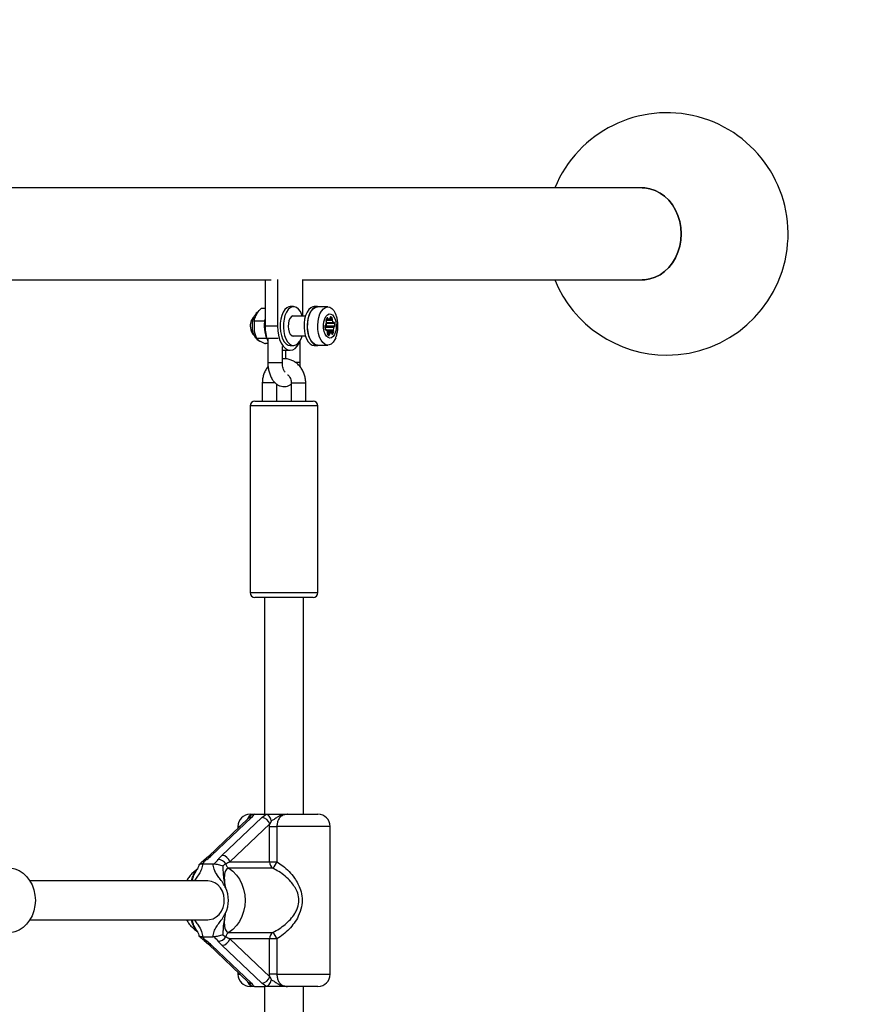
# Model space of a CAD drawing. Units: millimetres. Extents: x 1108 to 7254, y 1607 to 5447.
# Drawn here: x 5459 to 5808, y 3609 to 4015 of the extents above; entities that cross this region are included whole.
import ezdxf

# ---------------------------------------------------------------- set-up
doc = ezdxf.new("R2010")
doc.units = ezdxf.units.MM
doc.header["$LTSCALE"] = 20

msp = doc.modelspace()

# ---------------------------------------------------------------- linework, layer by layer
at = {"color": 7, "linetype": 'Continuous', "lineweight": 25}
for p, q in [((5715.45, 3946.03), (5309.34, 3946.03)), ((5439.27, 3908.03), (5562.51, 3908.03)), ((5559.95, 3908.03), (5559.95, 3889.03)), ((5565.06, 3908.27), (5565.06, 3889.03)), ((5575.54, 3893.03), (5575.54, 3908.27)), ((5575.54, 3908.03), (5715.45, 3908.03)), ((5571.67, 3897.03), (5570.3, 3897.03)), ((5581.54, 3897.03), (5580.18, 3897.03)), ((5585.8, 3896.93), (5581.54, 3896.93)), ((5559.95, 3896.31), (5558.26, 3896.31)), ((5576.55, 3893.03), (5570.99, 3893.03)), ((5586.76, 3892.44), (5587.58, 3892.44)), ((5586.97, 3892.83), (5587.01, 3892.83)), ((5555.43, 3891.09), (5555.42, 3887.45)), ((5559.55, 3891.09), (5555.43, 3891.09)), ((5559.55, 3891.09), (5559.95, 3891.56)), ((5559.55, 3891.09), (5559.72, 3890.45)), ((5565.06, 3889.03), (5559.95, 3889.03)), ((5584.8, 3889.3), (5584.86, 3889.3)), ((5584.81, 3889.3), (5584.84, 3889.3)), ((5584.85, 3888.57), (5588.26, 3888.57)), ((5588.45, 3888.77), (5585.04, 3888.77)), ((5585.05, 3891.38), (5587.62, 3891.38)), ((5585.18, 3891.82), (5587.64, 3891.82)), ((5585.21, 3891.9), (5586.19, 3891.9)), ((5585.22, 3891.91), (5586.06, 3891.91)), ((5585.23, 3890.25), (5588.57, 3890.25)), ((5585.25, 3890.49), (5588.02, 3890.49)), ((5585.25, 3890.42), (5588.15, 3890.42)), ((5585.31, 3889.17), (5588.72, 3889.17)), ((5585.37, 3892.16), (5585.87, 3892.16)), ((5570.99, 3885.03), (5576.55, 3885.03)), ((5585.12, 3887.58), (5584.77, 3887.58)), ((5584.81, 3887.54), (5585.01, 3887.54)), ((5585.27, 3887.47), (5588.05, 3887.47)), ((5585.49, 3887.07), (5588.15, 3887.07)), ((5585.59, 3885.94), (5586.65, 3885.94)), ((5587.15, 3886.16), (5585.62, 3886.16)), ((5585.67, 3886.45), (5588.21, 3886.45)), ((5585.67, 3885.57), (5586.51, 3885.57)), ((5587.55, 3885.69), (5587.75, 3885.69)), ((5560.51, 3883.81), (5556.39, 3883.81)), ((5556.39, 3883.81), (5557.78, 3882.78)), ((5561.08, 3881.75), (5560.17, 3881.75)), ((5560.51, 3884.16), (5560.51, 3883.81)), ((5561.08, 3883.88), (5561.08, 3874.03)), ((5567.08, 3874.03), (5567.08, 3880.63)), ((5570.3, 3881.03), (5571.67, 3881.03)), ((5574.42, 3874.03), (5574.42, 3882.84)), ((5580.18, 3881.03), (5581.54, 3881.03)), ((5581.54, 3881.13), (5585.8, 3881.13)), ((5567.08, 3879.03), (5570.3, 3879.03)), ((5568.42, 3879.03), (5568.42, 3875.47)), ((5561.08, 3874.03), (5562.51, 3874.03)), ((5562.51, 3874.03), (5567.08, 3874.03)), ((5574.42, 3874.03), (5572.5, 3874.03)), ((5558.79, 3865.53), (5558.79, 3858.03)), ((5564.14, 3865.53), (5558.79, 3865.53)), ((5564.79, 3858.03), (5564.79, 3865.02)), ((5570.71, 3865.53), (5570.71, 3858.03)), ((5576.71, 3858.03), (5576.71, 3865.53)), ((5553.75, 3856.03), (5553.75, 3779.03)), ((5579.67, 3856.03), (5553.75, 3856.03)), ((5555.75, 3858.03), (5577.97, 3858.03)), ((5577.97, 3858.03), (5579.75, 3858.03)), ((5581.75, 3856.03), (5579.67, 3856.03)), ((5581.75, 3779.03), (5581.75, 3856.03)), ((5553.75, 3779.03), (5579.67, 3779.03)), ((5579.67, 3779.03), (5581.75, 3779.03)), ((5577.97, 3777.03), (5555.75, 3777.03)), ((5559.75, 3777.03), (5559.75, 3687.53)), ((5575.75, 3687.53), (5575.75, 3777.03)), ((5579.75, 3777.03), (5577.97, 3777.03)), ((5552.95, 3685.74), (5536.53, 3670.07)), ((5554.32, 3686.25), (5537.89, 3670.58)), ((5542.15, 3670.58), (5558.58, 3686.25)), ((5553.75, 3687.53), (5554.68, 3687.53)), ((5555.33, 3687.52), (5554.32, 3686.25)), ((5555.59, 3687.53), (5555.33, 3687.52)), ((5555.57, 3687.53), (5555.56, 3687.53)), ((5555.59, 3687.53), (5559.99, 3687.53)), ((5558.58, 3686.25), (5560.22, 3687.52)), ((5560.22, 3687.52), (5559.99, 3687.53)), ((5569.16, 3687.53), (5581.75, 3687.53)), ((5561.83, 3683.57), (5545.41, 3667.9)), ((5548.75, 3682.53), (5548.75, 3681.73)), ((5549.59, 3682.53), (5548.75, 3682.53)), ((5561.8, 3682.53), (5561.83, 3683.57)), ((5561.8, 3667.9), (5561.8, 3682.53)), ((5561.8, 3682.53), (5564.81, 3682.53)), ((5562.54, 3684.82), (5561.83, 3683.57)), ((5564.81, 3682.53), (5564.81, 3667.9)), ((5586.75, 3682.53), (5564.81, 3682.53)), ((5586.75, 3621.53), (5586.75, 3682.53)), ((5536.53, 3670.07), (5534.75, 3668.56)), ((5533.88, 3667.04), (5534.15, 3667.03)), ((5534.15, 3667.03), (5538.45, 3667.03)), ((5538.45, 3667.03), (5538.74, 3667.04)), ((5563.15, 3665.25), (5544.95, 3665.25)), ((5545.41, 3667.9), (5561.8, 3667.9)), ((5561.8, 3667.9), (5564.81, 3667.9)), ((5536.3, 3660.03), (5462.91, 3660.03)), ((5462.91, 3644.03), (5536.3, 3644.03)), ((5534.15, 3637.03), (5533.88, 3637.02)), ((5534.15, 3637.03), (5538.45, 3637.03)), ((5538.74, 3637.02), (5538.45, 3637.03)), ((5542.5, 3637.85), (5543.71, 3637.03)), ((5544.95, 3638.81), (5563.15, 3638.81)), ((5534.75, 3635.51), (5536.53, 3633.99)), ((5536.53, 3634), (5552.95, 3618.33)), ((5537.89, 3633.48), (5554.32, 3617.81)), ((5558.58, 3617.81), (5542.15, 3633.48)), ((5561.8, 3636.17), (5545.41, 3636.17)), ((5545.41, 3636.17), (5561.83, 3620.5)), ((5561.8, 3621.53), (5561.8, 3636.17)), ((5564.81, 3636.17), (5561.8, 3636.17)), ((5564.81, 3636.17), (5564.81, 3621.53)), ((5548.75, 3622.34), (5548.75, 3621.53)), ((5548.75, 3621.53), (5549.59, 3621.53)), ((5561.83, 3620.5), (5561.8, 3621.53)), ((5564.81, 3621.53), (5561.8, 3621.53)), ((5561.83, 3620.5), (5562.54, 3619.25)), ((5564.81, 3621.53), (5586.75, 3621.53)), ((5554.68, 3616.53), (5553.75, 3616.53)), ((5555.33, 3616.55), (5555.59, 3616.53)), ((5555.56, 3616.53), (5555.57, 3616.53)), ((5555.59, 3616.53), (5559.99, 3616.53)), ((5560.22, 3616.55), (5558.58, 3617.81)), ((5559.75, 3616.53), (5559.75, 3437.53)), ((5559.99, 3616.53), (5560.22, 3616.55)), ((5581.75, 3616.53), (5569.16, 3616.53)), ((5575.75, 3437.53), (5575.75, 3616.53))]:
    msp.add_line(p, q, dxfattribs=at)
at = {"color": 7, "linetype": 'Continuous', "lineweight": 25, "flags": 128}
for points in [[(5715.45, 3946.03), (5716.55, 3945.99), (5718.74, 3945.64), (5720.87, 3944.94), (5722.89, 3943.9), (5724.78, 3942.55), (5726.49, 3940.92), (5728, 3939.02), (5729.27, 3936.9), (5730.29, 3934.6), (5731.03, 3932.16), (5731.48, 3929.62), (5731.63, 3927.03), (5731.48, 3924.45), (5731.03, 3921.91), (5730.29, 3919.46), (5729.27, 3917.16), (5728, 3915.04), (5726.49, 3913.15), (5724.78, 3911.51), (5722.89, 3910.16), (5720.87, 3909.13), (5718.74, 3908.43), (5716.55, 3908.08), (5715.45, 3908.03)], [(5731.63, 3927.03), (5731.48, 3929.62), (5731.03, 3932.16), (5730.29, 3934.6), (5729.27, 3936.9), (5728, 3939.02), (5726.49, 3940.92), (5724.78, 3942.55), (5722.89, 3943.9), (5720.87, 3944.94), (5718.74, 3945.64), (5716.55, 3945.99), (5715.45, 3946.03)], [(5715.45, 3908.03), (5716.55, 3908.08), (5718.74, 3908.43), (5720.87, 3909.13), (5722.89, 3910.16), (5724.78, 3911.51), (5726.49, 3913.15), (5728, 3915.04), (5729.27, 3917.16), (5730.29, 3919.46), (5731.03, 3921.91), (5731.48, 3924.45), (5731.63, 3927.03)], [(5570.3, 3897.03), (5569.76, 3896.96), (5568.88, 3896.56), (5568.06, 3895.8), (5567.35, 3894.72), (5566.78, 3893.38), (5566.37, 3891.83), (5566.15, 3890.15), (5566.12, 3888.42), (5566.29, 3886.72), (5566.64, 3885.13), (5567.17, 3883.72), (5567.84, 3882.56), (5568.63, 3881.7), (5569.49, 3881.18), (5570.3, 3881.03)], [(5575.3, 3893.03), (5575.08, 3893.67), (5574.48, 3894.96), (5573.75, 3895.98), (5572.92, 3896.67), (5572.03, 3897), (5571.12, 3896.96), (5570.24, 3896.56), (5569.43, 3895.8), (5568.72, 3894.72), (5568.14, 3893.38), (5567.74, 3891.83), (5567.51, 3890.15), (5567.48, 3888.42), (5567.65, 3886.72), (5568, 3885.13), (5568.53, 3883.72), (5569.2, 3882.56), (5569.99, 3881.7), (5570.85, 3881.18), (5571.76, 3881.03), (5572.66, 3881.26), (5573.51, 3881.85), (5574.28, 3882.77), (5574.92, 3883.99), (5575.3, 3885.03)], [(5580.18, 3897.03), (5579.64, 3896.96), (5578.76, 3896.56), (5577.94, 3895.8), (5577.23, 3894.72), (5576.66, 3893.38), (5576.25, 3891.83), (5576.03, 3890.15), (5576, 3888.42), (5576.17, 3886.72), (5576.52, 3885.13), (5577.05, 3883.72), (5577.72, 3882.56), (5578.5, 3881.7), (5579.37, 3881.18), (5580.18, 3881.03)], [(5582.21, 3896.93), (5581.91, 3897), (5581, 3896.96), (5580.12, 3896.56), (5579.3, 3895.8), (5578.59, 3894.72), (5578.02, 3893.38), (5577.62, 3891.83), (5577.39, 3890.15), (5577.36, 3888.42), (5577.53, 3886.72), (5577.88, 3885.13), (5578.41, 3883.72), (5579.08, 3882.56), (5579.87, 3881.7), (5580.73, 3881.18), (5581.64, 3881.03), (5582.21, 3881.13)], [(5577.47, 3887.58), (5577.41, 3889.29), (5577.53, 3890.98), (5577.84, 3892.58), (5578.33, 3894.01), (5578.97, 3895.22), (5579.72, 3896.13), (5580.57, 3896.71), (5581.45, 3896.93), (5581.54, 3896.93)], [(5581.73, 3887.58), (5581.66, 3889.29), (5581.79, 3890.98), (5582.1, 3892.58), (5582.59, 3894.01), (5583.23, 3895.22), (5583.98, 3896.13), (5584.82, 3896.71), (5585.71, 3896.93), (5586.6, 3896.78), (5587.46, 3896.27), (5588.24, 3895.42), (5588.9, 3894.28), (5589.17, 3893.62)], [(5572.34, 3893.03), (5572.08, 3893.16), (5571.42, 3893.21), (5570.79, 3892.89), (5570.23, 3892.22), (5569.8, 3891.28), (5569.54, 3890.13), (5569.47, 3888.89), (5569.59, 3887.66), (5569.89, 3886.55), (5570.35, 3885.66), (5570.93, 3885.07), (5571.58, 3884.84), (5572.23, 3884.97), (5572.34, 3885.03)], [(5584.08, 3888.12), (5584.04, 3889.48), (5584.2, 3890.8), (5584.54, 3892), (5585.04, 3892.97), (5585.66, 3893.66), (5586.35, 3894), (5587.06, 3893.97), (5587.75, 3893.58), (5588.35, 3892.85), (5588.83, 3891.83), (5589.14, 3890.61), (5589.27, 3889.27), (5589.21, 3887.92), (5588.96, 3886.64), (5588.53, 3885.55), (5587.97, 3884.71), (5587.31, 3884.19), (5586.6, 3884.03), (5585.9, 3884.25), (5585.25, 3884.81), (5584.7, 3885.7), (5584.3, 3886.82), (5584.08, 3888.12)], [(5585.87, 3892.16), (5585.85, 3892.24), (5585.82, 3892.3), (5585.78, 3892.35), (5585.74, 3892.39), (5585.69, 3892.41), (5585.65, 3892.41), (5585.6, 3892.4), (5585.56, 3892.37)], [(5587.01, 3892.83), (5586.96, 3892.83), (5586.92, 3892.81), (5586.87, 3892.78), (5586.84, 3892.73), (5586.8, 3892.66), (5586.78, 3892.59), (5586.76, 3892.51), (5586.75, 3892.42)], [(5565.06, 3889.03), (5565.16, 3887.08), (5565.46, 3885.21), (5565.94, 3883.48), (5566.6, 3881.96), (5567.39, 3880.72), (5568.3, 3879.79), (5569.28, 3879.22), (5570.3, 3879.03), (5571.33, 3879.22), (5572.31, 3879.79), (5573.21, 3880.72), (5574.01, 3881.96), (5574.61, 3883.34)], [(5584.84, 3889.3), (5584.8, 3889.3), (5584.75, 3889.28), (5584.71, 3889.24), (5584.67, 3889.19), (5584.64, 3889.13), (5584.62, 3889.06), (5584.6, 3888.98), (5584.59, 3888.89)], [(5585.1, 3888.77), (5585.11, 3888.77), (5585.15, 3888.78), (5585.19, 3888.82), (5585.23, 3888.87), (5585.26, 3888.93), (5585.29, 3889.01), (5585.3, 3889.09), (5585.31, 3889.17)], [(5588.57, 3890.25), (5588.54, 3890.33), (5588.51, 3890.39), (5588.47, 3890.44), (5588.43, 3890.48), (5588.39, 3890.5), (5588.34, 3890.5), (5588.3, 3890.49), (5588.25, 3890.46)], [(5588.47, 3888.76), (5588.51, 3888.77), (5588.56, 3888.78), (5588.6, 3888.82), (5588.64, 3888.87), (5588.67, 3888.93), (5588.69, 3889.01), (5588.71, 3889.09), (5588.72, 3889.17)], [(5581.54, 3881.13), (5581.19, 3881.16), (5580.31, 3881.49), (5579.49, 3882.18), (5578.76, 3883.18), (5578.17, 3884.46), (5577.73, 3885.95), (5577.47, 3887.58)], [(5589.08, 3884.21), (5588.72, 3883.42), (5588.01, 3882.35), (5587.21, 3881.6), (5586.34, 3881.2), (5585.45, 3881.16), (5584.57, 3881.49), (5583.75, 3882.18), (5583.02, 3883.18), (5582.43, 3884.46), (5581.99, 3885.95), (5581.73, 3887.58)], [(5584.7, 3887.75), (5584.73, 3887.67), (5584.76, 3887.61), (5584.79, 3887.55), (5584.84, 3887.52), (5584.88, 3887.5), (5584.93, 3887.49), (5584.97, 3887.51), (5585.01, 3887.54)], [(5586.26, 3885.16), (5586.31, 3885.17), (5586.35, 3885.19), (5586.4, 3885.22), (5586.43, 3885.27), (5586.46, 3885.33), (5586.49, 3885.41), (5586.51, 3885.49), (5586.51, 3885.57)], [(5587.44, 3885.9), (5587.46, 3885.83), (5587.49, 3885.76), (5587.53, 3885.71), (5587.57, 3885.68), (5587.62, 3885.65), (5587.66, 3885.65), (5587.71, 3885.66), (5587.75, 3885.69)], [(5454.26, 3665.51), (5454.83, 3665.46), (5456.67, 3665.06), (5458.43, 3664.31), (5460.07, 3663.24), (5461.53, 3661.86), (5462.79, 3660.23), (5463.8, 3658.38), (5464.54, 3656.36), (5465, 3654.23), (5465.15, 3652.03), (5465, 3649.84), (5464.54, 3647.7), (5463.8, 3645.68), (5462.79, 3643.83), (5461.53, 3642.2), (5460.07, 3640.83), (5458.43, 3639.75), (5456.67, 3639.01), (5454.83, 3638.6), (5454.26, 3638.55)], [(5544.95, 3665.25), (5546.61, 3664.01), (5548.09, 3662.48), (5549.34, 3660.71), (5550.35, 3658.72), (5551.09, 3656.58), (5551.54, 3654.34), (5551.7, 3652.03), (5551.54, 3649.73), (5551.09, 3647.48), (5550.35, 3645.34), (5549.34, 3643.36), (5548.09, 3641.58), (5546.61, 3640.05), (5544.95, 3638.81)], [(5536.3, 3644.03), (5537.04, 3644.08), (5538.48, 3644.45), (5539.81, 3645.18), (5540.99, 3646.22), (5541.94, 3647.54), (5542.63, 3649.07), (5543.02, 3650.74), (5543.1, 3652.47), (5542.87, 3654.17), (5542.32, 3655.78), (5541.49, 3657.21), (5540.42, 3658.4), (5539.16, 3659.29), (5537.77, 3659.85), (5536.3, 3660.03)]]:
    msp.add_lwpolyline(points, dxfattribs=at)
at = {"color": 7, "linetype": 'Continuous', "lineweight": 25}
for centre, radius, start, end in [((5753.72, 3947.03), 1500, 0, 90), ((5725.72, 3927.03), 50, 270, 157.6663), ((5725.72, 3927.03), 50, 202.3337, 270), ((5558.73, 3889.3), 4.9, 134.2746, 191.826), ((5586.21, 3892.41), 0.543, 319.1503, 1.3179), ((5586.82, 3891.93), 0.924, 33.9996, 78.1006), ((5586.97, 3892.07), 0.72, 339.9326, 31.2331), ((5572.81, 3889.03), 13.22, 166.9575, 205.4783), ((5576.19, 3888.79), 16.24, 179.1315, 201.4914), ((5588.66, 3888.71), 4.08, 177.473, 193.6926), ((5588.17, 3887.4), 3.52, 160.6419, 172.738), ((5584.83, 3889.53), 0.229, 273.8937, 350.8788), ((5585.09, 3888.53), 0.24, 100.4101, 169.8869), ((5585.77, 3891.37), 0.72, 159.9326, 211.2331), ((5581.53, 3890.71), 3.73, 340.9166, 358.1278), ((5586.89, 3891.04), 1.89, 134.9059, 162.1383), ((5584.61, 3890.64), 0.647, 355.3784, 32.7711), ((5579.85, 3888.95), 5.47, 2.3109, 11.7455), ((5586.17, 3892.19), 0.302, 185.6894, 249.1016), ((5586.19, 3892.59), 0.688, 259.6208, 309.3437), ((5588.4, 3891.57), 0.798, 161.4739, 193.8698), ((5590.01, 3891.92), 2.45, 192.7387, 215.5888), ((5588.15, 3890.57), 0.149, 209.1778, 313.9843), ((5591.78, 3887.35), 3.73, 160.9166, 178.1278), ((5588.48, 3888.54), 0.229, 93.8937, 170.8788), ((5583.33, 3888.96), 5.39, 2.2692, 13.8362), ((5557.9, 3888.27), 3.97, 179.5494, 230.1702), ((5585.12, 3887.43), 0.149, 29.1778, 133.9843), ((5583.26, 3886.08), 2.45, 12.7387, 35.5888), ((5586.3, 3885.93), 0.72, 159.9326, 211.2331), ((5584.87, 3886.43), 0.798, 341.4739, 13.8698), ((5586.45, 3886.07), 0.924, 213.9996, 258.1006), ((5587.06, 3885.59), 0.543, 139.1503, 181.3179), ((5587.17, 3885.43), 0.729, 83.6816, 135.4932), ((5587.14, 3885.87), 0.302, 5.6894, 69.1016), ((5586.42, 3887.03), 1.89, 314.9059, 342.1383), ((5588.7, 3887.42), 0.647, 175.3784, 212.7711), ((5587.54, 3886.7), 0.72, 339.9326, 31.2331), ((5555.75, 3856.03), 2, 90, 180), ((5579.75, 3856.03), 2, 0, 90), ((5555.75, 3779.03), 2, 180, 270), ((5579.75, 3779.03), 2, 270, 0), ((5553.75, 3682.53), 5, 90, 180), ((5554.26, 3684.33), 1.93, 88.274, 132.8198), ((5558.34, 3682.65), 3.61, 14.7757, 86.2767), ((5581.75, 3682.53), 5, 0, 90), ((5537.83, 3668.66), 1.93, 88.2751, 132.779), ((5541.92, 3666.98), 3.61, 14.7757, 86.2767), ((5535.7, 3667.27), 1.6, 83.7536, 126.487), ((5540.67, 3665.41), 3.45, 28.1411, 91.7552), ((5546.58, 3667.71), 2.94, 193.1712, 236.4787), ((5564.9, 3667.82), 3.1, 178.4479, 235.5875), ((5555.9, 3671.68), 9.68, 318.4391, 337.0268), ((5533.36, 3652.03), 11.46, 332.6433, 27.3567), ((5540.67, 3638.65), 3.45, 268.2448, 331.8589), ((5546.58, 3636.36), 2.94, 123.5213, 166.8288), ((5564.9, 3636.25), 3.1, 124.4125, 181.5521), ((5555.9, 3632.39), 9.68, 22.9732, 41.5609), ((5535.7, 3636.79), 1.59, 232.9142, 276.2647), ((5537.83, 3635.41), 1.93, 227.221, 271.7249), ((5541.92, 3637.09), 3.61, 273.7233, 345.2243), ((5553.75, 3621.53), 5, 180, 270), ((5558.34, 3621.42), 3.61, 273.7233, 345.2243), ((5581.75, 3621.53), 5, 270, 0), ((5554.26, 3619.74), 1.93, 227.1802, 271.726)]:
    msp.add_arc(centre, radius, start, end, dxfattribs=at)
for centre, major_axis, ratio, start_param, end_param in [((5532.78, 3670.58), (7.9, 5.38), 0.33551, 4.879053, 5.169926), ((5547.26, 3670.58), (7.9, 5.38), 0.33551, 2.028334, 2.319207), ((5547.96, 3667.9), (6.78, 2.84), 0.14195, 1.897207, 2.18808), ((5547.96, 3636.17), (6.78, -2.84), 0.14195, 4.095105, 4.385979), ((5532.78, 3633.48), (7.9, -5.38), 0.33551, 1.113259, 1.404132), ((5547.26, 3633.48), (7.9, -5.38), 0.33551, 3.963978, 4.254852)]:
    msp.add_ellipse(centre, major_axis=major_axis, ratio=ratio, start_param=start_param, end_param=end_param, dxfattribs=at)
for points, knots in [([(5557.25, 3895.02), (5557.19, 3894.99), (5556.82, 3894.81), (5556.26, 3894.26), (5555.59, 3893.39), (5555.06, 3892.28), (5554.7, 3890.98), (5554.52, 3889.57), (5554.55, 3888.12), (5554.78, 3886.7), (5555.22, 3885.41), (5555.71, 3884.46), (5556.12, 3884.04), (5556.24, 3883.91)], [0, 0, 0, 0, 0.017331, 0.104714, 0.197862, 0.299787, 0.408449, 0.517424, 0.626035, 0.735969, 0.84919, 0.954965, 1, 1, 1, 1]), ([(5555.43, 3891.09), (5555.48, 3891.31), (5555.65, 3892.16), (5556.05, 3893.05), (5556.35, 3893.7)], [0, 0, 0, 0, 0.2575513, 1, 1, 1, 1]), ([(5556.35, 3893.7), (5556.49, 3893.94), (5556.99, 3894.82), (5557.72, 3895.68), (5558.26, 3896.31)], [0, 0, 0, 0, 0.268634, 1, 1, 1, 1]), ([(5589.07, 3884.23), (5589.12, 3884.35), (5589.41, 3884.96), (5589.71, 3886.2), (5589.97, 3887.9), (5590, 3889.66), (5589.8, 3891.41), (5589.53, 3892.73), (5589.23, 3893.4), (5589.16, 3893.56)], [0, 0, 0, 0, 0.042973, 0.221002, 0.40039, 0.579286, 0.759843, 0.944741, 1, 1, 1, 1]), ([(5555.42, 3887.45), (5555.43, 3887.37), (5555.6, 3886.14), (5556.01, 3884.93), (5556.39, 3883.81)], [0, 0, 0, 0, 0.070215, 1, 1, 1, 1]), ([(5556.5, 3883.62), (5556.55, 3883.57), (5556.83, 3883.25), (5557.39, 3882.88), (5557.96, 3882.71), (5558.18, 3882.64)], [0, 0, 0, 0, 0.108769, 0.644512, 1, 1, 1, 1]), ([(5557.78, 3882.78), (5557.83, 3882.76), (5558.17, 3882.57), (5558.92, 3882.22), (5559.75, 3881.91), (5560.17, 3881.75)], [0, 0, 0, 0, 0.0700769, 0.5307777, 1, 1, 1, 1]), ([(5561.13, 3884.03), (5561.13, 3884.03), (5561.11, 3884.03), (5561.59, 3884.03), (5562.2, 3884.03), (5562.51, 3884.03)], [0, 0, 0, 0, 0.229521, 0.614761, 1, 1, 1, 1]), ([(5562.51, 3884.03), (5562.86, 3884.03), (5563.57, 3884.03), (5564.61, 3884.03), (5565.14, 3884.03), (5565.31, 3884.03)], [0, 0, 0, 0, 0.398949, 0.797898, 1, 1, 1, 1]), ([(5561.19, 3872.32), (5561.09, 3872.21), (5560.6, 3871.68), (5559.95, 3870.54), (5559.27, 3868.94), (5558.86, 3867.24), (5558.81, 3866.09), (5558.79, 3865.53)], [0, 0, 0, 0, 0.064157, 0.299215, 0.53648, 0.775537, 1, 1, 1, 1]), ([(5561.08, 3874.03), (5561.08, 3873.72), (5561.1, 3872.81), (5561.28, 3871.32), (5561.67, 3869.64), (5562.27, 3868.05), (5563.05, 3866.69), (5563.98, 3865.6), (5565, 3864.79), (5566.11, 3864.26), (5567.32, 3864), (5568.56, 3864.05), (5569.73, 3864.38), (5570.39, 3864.8), (5570.71, 3865)], [0, 0, 0, 0, 0.051347, 0.1467, 0.243201, 0.341804, 0.443453, 0.532057, 0.614526, 0.692615, 0.768538, 0.849675, 0.927889, 1, 1, 1, 1]), ([(5576.71, 3865.53), (5576.7, 3865.89), (5576.67, 3866.84), (5576.39, 3868.38), (5575.8, 3870.07), (5574.93, 3871.62), (5573.82, 3872.97), (5572.51, 3874.07), (5571.04, 3874.9), (5569.47, 3875.39), (5568.13, 3875.59), (5567.34, 3875.49), (5567.08, 3875.47)], [0, 0, 0, 0, 0.065708, 0.1771, 0.288865, 0.40071, 0.512318, 0.623256, 0.733086, 0.841544, 0.948664, 1, 1, 1, 1]), ([(5568.19, 3869.93), (5568.19, 3869.92), (5568.23, 3869.9), (5568.07, 3870.03), (5567.81, 3870.44), (5567.51, 3871.13), (5567.26, 3872.04), (5567.1, 3873.04), (5567.09, 3873.73), (5567.08, 3874.03)], [0, 0, 0, 0, 0.027111, 0.189712, 0.346301, 0.508215, 0.678662, 0.856779, 1, 1, 1, 1]), ([(5574.3, 3872.3), (5574.34, 3872.62), (5574.41, 3873.19), (5574.41, 3873.77), (5574.42, 3874.03)], [0, 0, 0, 0, 0.553215, 1, 1, 1, 1]), ([(5569.25, 3868.94), (5569.27, 3868.93), (5569.5, 3868.79), (5569.92, 3868.28), (5570.39, 3867.42), (5570.67, 3866.45), (5570.7, 3865.81), (5570.71, 3865.53)], [0, 0, 0, 0, 0.02863, 0.279847, 0.546614, 0.807044, 1, 1, 1, 1]), ([(5570.76, 3865.53), (5570.76, 3865.53), (5570.74, 3865.53), (5571.23, 3865.53), (5572.09, 3865.53), (5573.22, 3865.53), (5574.42, 3865.53), (5575.53, 3865.53), (5576.02, 3865.53), (5576.26, 3865.53)], [0, 0, 0, 0, 0.0919145, 0.2432621, 0.3946097, 0.5459573, 0.6973048, 0.8486524, 1, 1, 1, 1]), ([(5576.26, 3865.53), (5576.45, 3865.53), (5576.72, 3865.53), (5576.67, 3865.53), (5576.65, 3865.53)], [0, 0, 0, 0, 0.712099, 1, 1, 1, 1]), ([(5552.84, 3685.63), (5552.98, 3685.96), (5553.29, 3686.72), (5553.96, 3687.4), (5554.42, 3687.49), (5554.68, 3687.53)], [0, 0, 0, 0, 0.248748, 0.584076, 1, 1, 1, 1]), ([(5553.43, 3686.34), (5553.43, 3686.33), (5553.3, 3686.13), (5553.19, 3685.98), (5552.99, 3685.78), (5552.94, 3685.74)], [0, 0, 0, 0, 0.041698, 0.765646, 1, 1, 1, 1]), ([(5555.33, 3687.52), (5555.03, 3687.45), (5554.43, 3687.32), (5553.78, 3686.86), (5553.55, 3686.45), (5553.47, 3686.32)], [0, 0, 0, 0, 0.398727, 0.797326, 1, 1, 1, 1]), ([(5553.54, 3686.34), (5553.58, 3686.45), (5553.79, 3687.07), (5554.21, 3687.46), (5554.57, 3687.53), (5554.66, 3687.53), (5554.68, 3687.53), (5554.68, 3687.53)], [0, 0, 0, 0, 0.141594, 0.777178, 0.960641, 0.996314, 1, 1, 1, 1]), ([(5554.68, 3687.53), (5554.68, 3687.53), (5554.69, 3687.53), (5554.77, 3687.53), (5554.93, 3687.53), (5555.11, 3687.53), (5555.21, 3687.53)], [0, 0, 0, 0, 0.007465, 0.087998, 0.489997, 1, 1, 1, 1]), ([(5559.99, 3687.53), (5560.42, 3687.53), (5561.34, 3687.53), (5563.16, 3687.53), (5565.47, 3687.53), (5567.43, 3687.53), (5568.74, 3687.53), (5569.09, 3687.53), (5569.15, 3687.53), (5569.16, 3687.53)], [0, 0, 0, 0, 0.180269, 0.387023, 0.595084, 0.893228, 0.980825, 0.998373, 1, 1, 1, 1]), ([(5562.54, 3684.82), (5562.54, 3684.82), (5562.53, 3684.87), (5562.44, 3685.26), (5562.18, 3685.94), (5561.63, 3686.75), (5560.95, 3687.33), (5560.46, 3687.45), (5560.22, 3687.52)], [0, 0, 0, 0, 0.004047, 0.037178, 0.285334, 0.5252, 0.762562, 1, 1, 1, 1]), ([(5569.16, 3687.53), (5569.15, 3687.53), (5568.54, 3687.53), (5567.35, 3687.42), (5565.74, 3686.78), (5564.34, 3685.88), (5563.27, 3685.19), (5562.7, 3684.9), (5562.54, 3684.82)], [0, 0, 0, 0, 0.002232, 0.267074, 0.52052, 0.721751, 0.923099, 1, 1, 1, 1]), ([(5569.16, 3687.53), (5569.14, 3687.53), (5568.58, 3687.53), (5567.59, 3687.39), (5566.36, 3686.66), (5565.49, 3685.54), (5564.92, 3684.12), (5564.85, 3683.06), (5564.81, 3682.53)], [0, 0, 0, 0, 0.007316, 0.258633, 0.467109, 0.652262, 0.827455, 1, 1, 1, 1]), ([(5532.12, 3664.99), (5531.84, 3664.81), (5531, 3664.26), (5529.74, 3663.11), (5528.45, 3661.64), (5527.8, 3660.54), (5527.5, 3660.03)], [0, 0, 0, 0, 0.1469775, 0.4458444, 0.7463233, 1, 1, 1, 1]), ([(5529.63, 3660.03), (5529.72, 3660.4), (5529.96, 3661.4), (5530.5, 3662.88), (5531.25, 3664.18), (5531.81, 3664.89), (5532.1, 3664.99), (5532.12, 3664.99)], [0, 0, 0, 0, 0.1782876, 0.4845351, 0.7451297, 0.9878055, 1, 1, 1, 1]), ([(5534.15, 3667.03), (5534.14, 3666.88), (5534.05, 3665.95), (5533.57, 3664.33), (5532.45, 3662.45), (5531.39, 3661.13), (5530.83, 3660.29), (5530.66, 3660.03)], [0, 0, 0, 0, 0.056507, 0.338807, 0.610473, 0.883956, 1, 1, 1, 1]), ([(5532.62, 3666.62), (5532.57, 3666.4), (5532.44, 3665.78), (5532.12, 3665.12), (5531.84, 3664.71), (5531.76, 3664.6)], [0, 0, 0, 0, 0.3007729, 0.8155694, 1, 1, 1, 1]), ([(5532.65, 3666.61), (5532.69, 3666.7), (5532.75, 3666.87), (5533.17, 3667.04), (5533.64, 3667.04), (5533.88, 3667.04)], [0, 0, 0, 0, 0.3322882, 0.6654739, 1, 1, 1, 1]), ([(5534.75, 3668.56), (5534.74, 3668.55), (5534.38, 3668.27), (5533.62, 3667.69), (5533.02, 3667.08), (5532.75, 3666.8)], [0, 0, 0, 0, 0.009486, 0.553605, 1, 1, 1, 1]), ([(5535.87, 3668.86), (5535.85, 3668.85), (5535.28, 3668.41), (5534.53, 3667.8), (5534.02, 3667.21), (5533.88, 3667.04)], [0, 0, 0, 0, 0.026491, 0.727787, 1, 1, 1, 1]), ([(5543.54, 3657.3), (5543.54, 3657.31), (5543.47, 3657.46), (5543.25, 3657.94), (5542.61, 3659.15), (5541.57, 3660.63), (5540.09, 3662.54), (5538.84, 3664.57), (5538.56, 3666.33), (5538.45, 3667.03)], [0, 0, 0, 0, 0.0026125, 0.0453456, 0.1406137, 0.370138, 0.5413312, 0.8152282, 1, 1, 1, 1]), ([(5538.74, 3667.04), (5538.95, 3667.21), (5539.69, 3667.81), (5540.2, 3668.42), (5540.56, 3668.86)], [0, 0, 0, 0, 0.27223, 1, 1, 1, 1]), ([(5538.74, 3667.04), (5539.05, 3667.04), (5539.66, 3667.04), (5540.67, 3666.86), (5541.64, 3666.6), (5542.23, 3666.36), (5542.5, 3666.22), (5542.5, 3666.22)], [0, 0, 0, 0, 0.234549, 0.468158, 0.726843, 0.996855, 1, 1, 1, 1]), ([(5543.71, 3667.04), (5543.7, 3667.03), (5543.3, 3666.85), (5542.89, 3666.53), (5542.5, 3666.22)], [0, 0, 0, 0, 0.044012, 1, 1, 1, 1]), ([(5542.5, 3666.22), (5542.5, 3666.17), (5542.53, 3665.34), (5542.58, 3664.01), (5542.72, 3661.64), (5543.09, 3659.58), (5543.39, 3658.09), (5543.49, 3657.53), (5543.53, 3657.36), (5543.54, 3657.31), (5543.54, 3657.3)], [0, 0, 0, 0, 0.016164, 0.288687, 0.514725, 0.82388, 0.944355, 0.985565, 0.996708, 1, 1, 1, 1]), ([(5544.95, 3665.25), (5544.69, 3665.2), (5544.17, 3665.09), (5543.55, 3664.21), (5543.15, 3662.87), (5543.06, 3661.15), (5543.23, 3659.24), (5543.44, 3657.95), (5543.54, 3657.3)], [0, 0, 0, 0, 0.142943, 0.288736, 0.445293, 0.629278, 0.812745, 1, 1, 1, 1]), ([(5563.15, 3638.81), (5564.04, 3639.29), (5565.84, 3640.24), (5568.27, 3642.07), (5570.44, 3644.14), (5572.01, 3646.19), (5573.05, 3648.1), (5573.79, 3650.14), (5574.04, 3652.81), (5573.29, 3655.56), (5572.04, 3657.83), (5570.4, 3659.95), (5568.26, 3662.02), (5565.76, 3663.88), (5563.96, 3664.82), (5563.15, 3665.25)], [0, 0, 0, 0, 0.084303, 0.168742, 0.253198, 0.337552, 0.387626, 0.437588, 0.520576, 0.604096, 0.672256, 0.740591, 0.831956, 0.923263, 1, 1, 1, 1]), ([(5564.81, 3667.9), (5565.63, 3667.38), (5567.43, 3666.24), (5569.88, 3663.98), (5571.96, 3661.49), (5573.52, 3658.94), (5574.71, 3656.19), (5575.4, 3652.93), (5575.12, 3649.12), (5573.85, 3645.66), (5571.99, 3642.61), (5569.89, 3640.11), (5567.51, 3637.89), (5565.71, 3636.74), (5564.81, 3636.17)], [0, 0, 0, 0, 0.072899, 0.161218, 0.249622, 0.318922, 0.388131, 0.477673, 0.567895, 0.672125, 0.755468, 0.838851, 0.919496, 1, 1, 1, 1]), ([(5529.8, 3660.03), (5529.97, 3660.65), (5530.34, 3661.98), (5531.09, 3663.47), (5531.63, 3664.33), (5531.79, 3664.58)], [0, 0, 0, 0, 0.381872, 0.817976, 1, 1, 1, 1]), ([(5538.45, 3637.03), (5538.47, 3637.19), (5538.55, 3638.11), (5539.03, 3639.73), (5540.15, 3641.61), (5541.52, 3643.37), (5542.5, 3644.76), (5543.12, 3645.88), (5543.35, 3646.34), (5543.5, 3646.67), (5543.54, 3646.76), (5543.54, 3646.76)], [0, 0, 0, 0, 0.040276, 0.241489, 0.435123, 0.630051, 0.85945, 0.902802, 0.974281, 0.997389, 1, 1, 1, 1]), ([(5543.54, 3646.76), (5543.54, 3646.75), (5543.53, 3646.72), (5543.5, 3646.58), (5543.43, 3646.21), (5543.13, 3644.7), (5542.73, 3642.58), (5542.59, 3640.22), (5542.54, 3638.85), (5542.51, 3638.03), (5542.5, 3637.85)], [0, 0, 0, 0, 0.0032933, 0.0103029, 0.043632, 0.1207192, 0.4852693, 0.7102234, 0.9365143, 1, 1, 1, 1]), ([(5543.54, 3646.76), (5543.53, 3646.68), (5543.42, 3646), (5543.22, 3644.72), (5543.06, 3642.89), (5543.15, 3641.19), (5543.55, 3639.85), (5544.17, 3638.98), (5544.69, 3638.87), (5544.95, 3638.81)], [0, 0, 0, 0, 0.02316, 0.195866, 0.370742, 0.554721, 0.711274, 0.857062, 1, 1, 1, 1]), ([(5527.52, 3644.03), (5527.69, 3643.73), (5528.19, 3642.78), (5529.32, 3641.41), (5530.69, 3640.04), (5531.7, 3639.37), (5532.12, 3639.08)], [0, 0, 0, 0, 0.150317, 0.462329, 0.772768, 1, 1, 1, 1]), ([(5532.09, 3639.08), (5532.09, 3639.09), (5531.81, 3639.18), (5531.25, 3639.89), (5530.5, 3641.18), (5529.96, 3642.66), (5529.72, 3643.66), (5529.63, 3644.03)], [0, 0, 0, 0, 0.004768, 0.249294, 0.511875, 0.820457, 1, 1, 1, 1]), ([(5531.78, 3639.48), (5531.63, 3639.72), (5531.1, 3640.59), (5530.35, 3642.08), (5529.96, 3643.41), (5529.78, 3644.03)], [0, 0, 0, 0, 0.177457, 0.617655, 1, 1, 1, 1]), ([(5530.66, 3644.03), (5530.83, 3643.78), (5531.34, 3643), (5532.52, 3641.53), (5533.76, 3639.49), (5534.04, 3637.74), (5534.15, 3637.03)], [0, 0, 0, 0, 0.116131, 0.356362, 0.740714, 1, 1, 1, 1]), ([(5531.76, 3639.46), (5531.92, 3639.22), (5532.25, 3638.67), (5532.54, 3637.99), (5532.61, 3637.53), (5532.62, 3637.45)], [0, 0, 0, 0, 0.407356, 0.888159, 1, 1, 1, 1]), ([(5533.88, 3637.02), (5533.64, 3637.02), (5533.17, 3637.02), (5532.75, 3637.19), (5532.69, 3637.36), (5532.65, 3637.45)], [0, 0, 0, 0, 0.335029, 0.668715, 1, 1, 1, 1]), ([(5532.76, 3637.27), (5532.98, 3637.04), (5533.5, 3636.49), (5534.23, 3635.91), (5534.65, 3635.58), (5534.74, 3635.52)], [0, 0, 0, 0, 0.3710233, 0.8727262, 1, 1, 1, 1]), ([(5533.88, 3637.02), (5534.02, 3636.86), (5534.54, 3636.25), (5535.31, 3635.65), (5535.87, 3635.2)], [0, 0, 0, 0, 0.27223, 1, 1, 1, 1]), ([(5542.5, 3637.85), (5542.5, 3637.84), (5542.23, 3637.71), (5541.64, 3637.47), (5540.67, 3637.2), (5539.66, 3637.02), (5539.05, 3637.02), (5538.74, 3637.02)], [0, 0, 0, 0, 0.003145, 0.273157, 0.531842, 0.765451, 1, 1, 1, 1]), ([(5540.56, 3635.2), (5540.55, 3635.22), (5540.2, 3635.66), (5539.67, 3636.27), (5538.95, 3636.86), (5538.74, 3637.02)], [0, 0, 0, 0, 0.026491, 0.727787, 1, 1, 1, 1]), ([(5564.81, 3621.53), (5564.85, 3621), (5564.92, 3619.94), (5565.49, 3618.52), (5566.36, 3617.41), (5567.61, 3616.65), (5568.6, 3616.58), (5569.16, 3616.53)], [0, 0, 0, 0, 0.172553, 0.347755, 0.532917, 0.741403, 1, 1, 1, 1]), ([(5554.68, 3616.53), (5554.67, 3616.53), (5554.42, 3616.53), (5553.95, 3616.69), (5553.29, 3617.34), (5552.98, 3618.11), (5552.84, 3618.43)], [0, 0, 0, 0, 0.011766, 0.41597, 0.751272, 1, 1, 1, 1]), ([(5552.94, 3618.33), (5552.98, 3618.29), (5553.15, 3618.13), (5553.27, 3617.98), (5553.4, 3617.77), (5553.44, 3617.71)], [0, 0, 0, 0, 0.184472, 0.772622, 1, 1, 1, 1]), ([(5553.47, 3617.74), (5553.55, 3617.6), (5553.79, 3617.2), (5554.43, 3616.74), (5555.03, 3616.61), (5555.33, 3616.55)], [0, 0, 0, 0, 0.201415, 0.600644, 1, 1, 1, 1]), ([(5554.68, 3616.53), (5554.68, 3616.53), (5554.66, 3616.53), (5554.57, 3616.54), (5554.21, 3616.61), (5553.79, 3616.99), (5553.59, 3617.61), (5553.55, 3617.71)], [0, 0, 0, 0, 0.003707, 0.039581, 0.22408, 0.863255, 1, 1, 1, 1]), ([(5554.32, 3617.81), (5554.52, 3617.6), (5554.93, 3617.17), (5555.2, 3616.76), (5555.33, 3616.55)], [0, 0, 0, 0, 0.496249, 1, 1, 1, 1]), ([(5555.21, 3616.53), (5555.11, 3616.53), (5554.93, 3616.53), (5554.77, 3616.53), (5554.69, 3616.53), (5554.68, 3616.53), (5554.68, 3616.53)], [0, 0, 0, 0, 0.505775, 0.911242, 0.992471, 1, 1, 1, 1]), ([(5569.16, 3616.53), (5569.15, 3616.53), (5569.09, 3616.53), (5568.74, 3616.53), (5567.43, 3616.53), (5565.47, 3616.53), (5563.16, 3616.53), (5561.34, 3616.53), (5560.42, 3616.53), (5559.99, 3616.53)], [0, 0, 0, 0, 0.001627, 0.019175, 0.106772, 0.404916, 0.612977, 0.819731, 1, 1, 1, 1]), ([(5560.22, 3616.55), (5560.46, 3616.61), (5560.95, 3616.74), (5561.63, 3617.32), (5562.18, 3618.12), (5562.44, 3618.81), (5562.53, 3619.19), (5562.54, 3619.24), (5562.54, 3619.25)], [0, 0, 0, 0, 0.237315, 0.474554, 0.714414, 0.962559, 0.995953, 1, 1, 1, 1]), ([(5562.54, 3619.25), (5562.7, 3619.17), (5563.27, 3618.87), (5564.34, 3618.19), (5565.74, 3617.28), (5567.35, 3616.65), (5568.54, 3616.53), (5569.15, 3616.53), (5569.16, 3616.53)], [0, 0, 0, 0, 0.076901, 0.278254, 0.47948, 0.732926, 0.997768, 1, 1, 1, 1])]:
    msp.add_open_spline(points, degree=3, knots=knots, dxfattribs=at)

doc.saveas('drawing.dxf')
